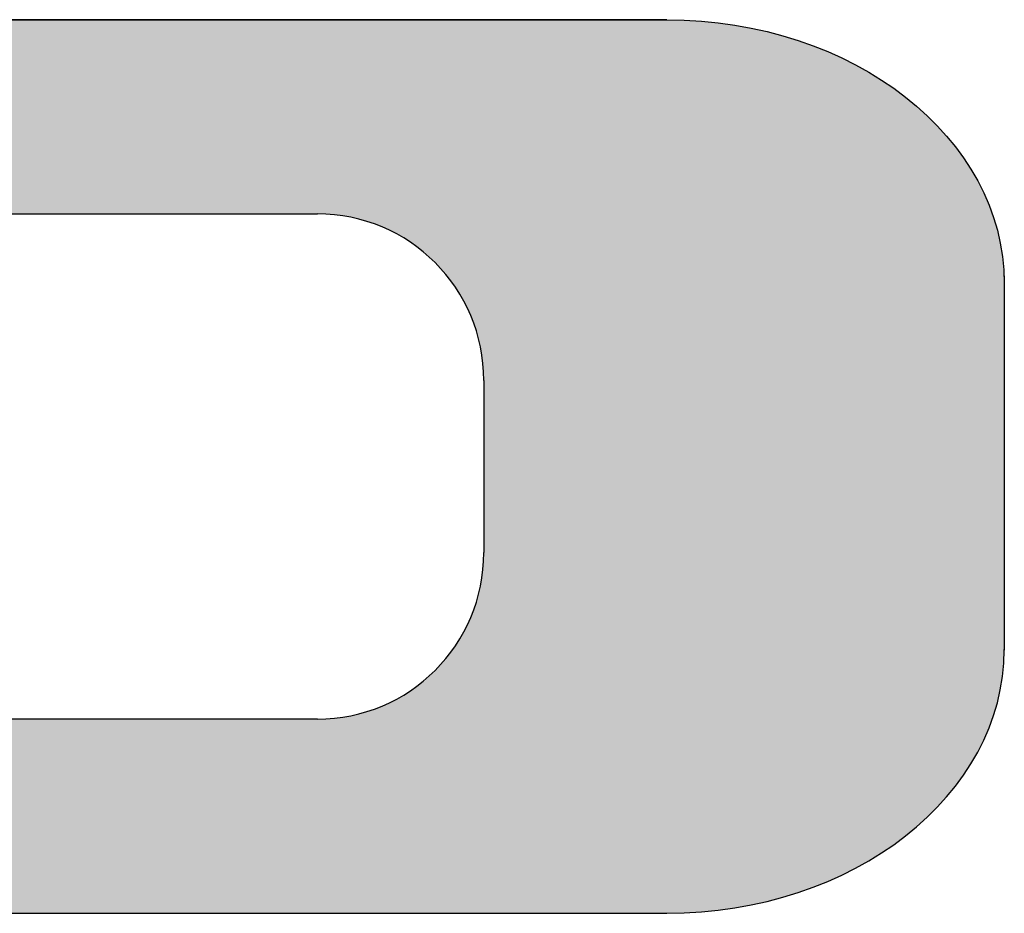
# Model space of a CAD drawing. Units: millimetres. Extents: x 3536513 to 3537107, y 2316259 to 2316678.
# Drawn here: x 3536791 to 3536798, y 2316295 to 2316301 of the extents above; entities that cross this region are included whole.
import ezdxf

# ---------------------------------------------------------------- set-up
doc = ezdxf.new("R2010")
doc.units = ezdxf.units.MM
doc.layers.add('Cotes', color=7, linetype='Continuous')
doc.layers.add('M', color=4, linetype='Continuous')

# ---------------------------------------------------------------- blocks, each defined once
blk = doc.blocks.new('LOGO SOMEFI 2')
at = {"layer": 'M'}
h = blk.add_hatch(color=154, dxfattribs=at)
edge = h.paths.add_edge_path()
edge.add_line((-621.921, -29.5653), (-621.921, -28.6859))
edge.add_ellipse((-622.7313, -28.6859), major_axis=(0.8103, 0), ratio=0.781178, start_angle=0, end_angle=90)
edge.add_line((-622.7313, -28.0529), (-625.6107, -28.0529))
edge.add_ellipse((-625.6107, -28.6859), major_axis=(-0.8103, 0), ratio=0.781178, start_angle=270, end_angle=360)
edge.add_line((-626.421, -28.6859), (-626.421, -29.5653))
edge.add_ellipse((-625.6107, -29.5653), major_axis=(-0.8103, 0), ratio=0.781178, start_angle=0, end_angle=90)
edge.add_line((-625.6107, -30.1983), (-622.7313, -30.1983))
edge.add_ellipse((-622.7313, -29.5653), major_axis=(0.8103, 0), ratio=0.781178, start_angle=270, end_angle=360)
h.paths.add_polyline_path([(-625.171, -28.9189, -0.414214), (-624.771, -28.5189), (-623.571, -28.5189, -0.414214), (-623.171, -28.9189), (-623.171, -29.3323, -0.414214), (-623.571, -29.7323), (-624.771, -29.7323, -0.414214), (-625.171, -29.3323)], flags=16)
at = {"layer": 'M', "color": 154}
for p, q in [((-624.771, -28.5189), (-623.571, -28.5189)), ((-621.921, -28.6678), (-621.921, -29.5667)), ((-623.171, -28.9189), (-623.171, -29.3323)), ((-623.571, -29.7323), (-624.771, -29.7323)), ((-625.6107, -30.1983), (-622.7313, -30.1983))]:
    blk.add_line(p, q, dxfattribs=at)
blk.add_lwpolyline([(-625.6107, -28.0529), (-622.7313, -28.0529)], close=True, dxfattribs=at)
for centre, start, end in [((-623.571, -28.9189), 0, 90), ((-623.571, -29.3323), 270, 0)]:
    blk.add_arc(centre, 0.4, start, end, dxfattribs=at)
at = {"layer": 'M', "color": 154, "extrusion": (0, 0, -1)}
blk.add_ellipse((-622.7313, -28.6859), major_axis=(0.8103, 0), ratio=0.781178, start_param=-1.570796, end_param=0, dxfattribs=at)
at = {"layer": 'M', "color": 154}
blk.add_ellipse((-622.7313, -29.5653), major_axis=(0.8103, 0), ratio=0.781178, start_param=-1.570796, end_param=0, dxfattribs=at)
blk = doc.blocks.new('LOGO SOMEFI')
at = {"layer": 'Cotes', "linetype": 'Continuous', "xscale": 3, "yscale": 3, "zscale": 3}
blk.add_blockref('LOGO SOMEFI 2', (1907.1744, 77.2341), dxfattribs=at)

msp = doc.modelspace()

# ---------------------------------------------------------------- block references
at = {"layer": 'Cotes'}
msp.add_blockref('LOGO SOMEFI', (3536756.9431, 2316308.4085), dxfattribs=at)

doc.saveas('drawing.dxf')
